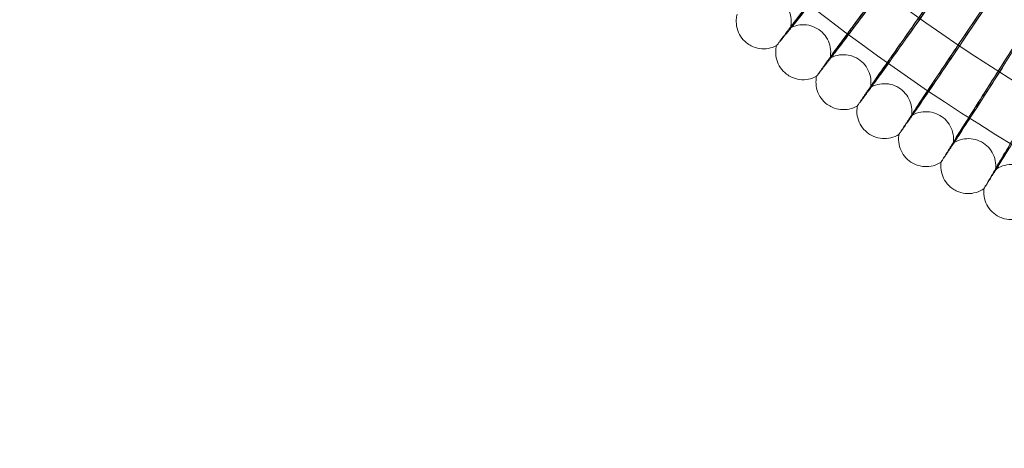
# Model space of a CAD drawing. Units: millimetres. Extents: x 3460 to 9163, y -2799 to 4551.
# Drawn here: x 7013 to 7300, y 293 to 418 of the extents above; entities that cross this region are included whole.
import ezdxf

# ---------------------------------------------------------------- set-up
doc = ezdxf.new("R2010")
doc.units = ezdxf.units.MM

# ---------------------------------------------------------------- blocks, each defined once
blk = doc.blocks.new('A$C71285002')
at = {"color": 0, "linetype": 'Continuous', "lineweight": 0, "extrusion": (0, 0, -1)}
for centre, start_param, end_param in [((1203.49, 892.95), -0.073452, 3.141593), ((1203.49, 892.41), 0.125063, 3.01653)]:
    blk.add_ellipse(centre, major_axis=(502.01, 0), ratio=0.999971, start_param=start_param, end_param=end_param, dxfattribs=at)
at = {"color": 0, "linetype": 'Continuous', "lineweight": 0}
for centre, major_axis, ratio, start_param, end_param in [((1203.49, 893.1), (369.5, 549.39), 0.000052, 2.514196, 2.616848), ((1203.49, 893.1), (369.5, 549.39), 0.000052, -2.617002, -2.51435), ((1203.49, 892.27), (369.5, 549.39), 0.000052, 2.514196, 2.616848), ((1203.49, 892.27), (369.5, 549.39), 0.000052, -2.617002, -2.51435), ((1203.49, 893.1), (356.12, 558.15), 0.00005, 2.514195, 2.616847), ((1203.49, 892.27), (356.12, 558.15), 0.00005, 2.514195, 2.616847)]:
    blk.add_ellipse(centre, major_axis=major_axis, ratio=ratio, start_param=start_param, end_param=end_param, dxfattribs=at)
for points, knots in [([(1795.49, 892.68), (1795.49, 955.83), (1785.3, 1018.96), (1745.58, 1138.84), (1716.04, 1195.56), (1640.62, 1296.86), (1594.75, 1341.41), (1491.29, 1413.84), (1433.72, 1441.71), (1312.73, 1477.92), (1249.33, 1486.26), (1123.09, 1482.57), (1060.28, 1470.54), (941.6, 1427.33), (885.77, 1396.16), (786.71, 1317.81), (743.51, 1270.65), (674.13, 1165.13), (647.96, 1106.78), (615.3, 984.78), (608.82, 921.16), (616.19, 795.09), (630.05, 732.66), (676.7, 615.3), (709.5, 560.4), (790.7, 463.68), (839.1, 421.88), (946.61, 355.61), (1005.7, 331.15), (1128.6, 302.07), (1192.39, 297.44), (1318.2, 308.49), (1380.2, 324.17), (1496.14, 374.23), (1550.07, 408.61), (1644.38, 492.61), (1684.75, 542.2), (1747.85, 651.6), (1770.57, 711.38), (1791.41, 812.5), (1795.49, 852.59), (1795.49, 892.68)], [0, 0, 0, 0, 0.32, 0.32, 0.64, 0.64, 0.959999, 0.959999, 1.28, 1.28, 1.6, 1.6, 1.92, 1.92, 2.24, 2.24, 2.56, 2.56, 2.88, 2.88, 3.2, 3.2, 3.52, 3.52, 3.84, 3.84, 4.159999, 4.159999, 4.48, 4.48, 4.8, 4.8, 5.12, 5.12, 5.44, 5.44, 5.76, 5.76, 6.08, 6.08, 6.283185, 6.283185, 6.283185, 6.283185]), ([(1779.49, 892.68), (1779.49, 954.12), (1769.58, 1015.55), (1730.93, 1132.19), (1702.19, 1187.38), (1628.81, 1285.94), (1584.17, 1329.29), (1483.51, 1399.76), (1427.5, 1426.87), (1309.78, 1462.1), (1248.09, 1470.21), (1125.26, 1466.63), (1064.15, 1454.92), (948.68, 1412.88), (894.35, 1382.55), (797.98, 1306.32), (755.95, 1260.44), (688.44, 1157.76), (662.98, 1100.99), (631.2, 982.29), (624.89, 920.39), (632.06, 797.73), (645.54, 736.98), (690.94, 622.8), (722.85, 569.38), (801.86, 475.27), (848.95, 434.6), (953.56, 370.13), (1011.05, 346.33), (1130.63, 318.03), (1192.69, 313.53), (1315.1, 324.28), (1375.42, 339.53), (1488.24, 388.24), (1540.7, 421.7), (1632.46, 503.42), (1671.74, 551.68), (1733.14, 658.12), (1755.25, 716.28), (1775.52, 814.66), (1779.49, 853.67), (1779.49, 892.68)], [0, 0, 0, 0, 0.32, 0.32, 0.64, 0.64, 0.960001, 0.960001, 1.28, 1.28, 1.6, 1.6, 1.92, 1.92, 2.24, 2.24, 2.56, 2.56, 2.88, 2.88, 3.2, 3.2, 3.52, 3.52, 3.84, 3.84, 4.160001, 4.160001, 4.48, 4.48, 4.8, 4.8, 5.12, 5.12, 5.44, 5.44, 5.76, 5.76, 6.08, 6.08, 6.283185, 6.283185, 6.283185, 6.283185]), ([(850.09, 442.05), (847.85, 439.2), (845.65, 436.38), (841.55, 431.13), (839.7, 428.74), (836.9, 425.14), (835.86, 423.8), (834.28, 421.74), (833.73, 421.02), (833.44, 420.63)], [0, 0, 0, 0, 1.086091, 1.086091, 2.172699, 2.172699, 3.032573, 3.032573, 3.880026, 3.880026, 3.880026, 3.880026]), ([(833.44, 420.1), (833.82, 420.55), (834.61, 421.54), (836.98, 424.5), (838.53, 426.46), (841.76, 430.56), (843.31, 432.53), (846.61, 436.73), (848.34, 438.93), (850.09, 441.16)], [0.009336, 0.009336, 0.009336, 0.009336, 1.098367, 1.098367, 2.19637, 2.19637, 3.04032, 3.04032, 3.889662, 3.889662, 3.889662, 3.889662]), ([(861.09, 433.64), (858.93, 430.74), (856.79, 427.87), (852.82, 422.52), (851.02, 420.09), (848.31, 416.42), (847.31, 415.05), (845.78, 412.95), (845.25, 412.22), (844.97, 411.83)], [0, 0, 0, 0, 1.086091, 1.086091, 2.172699, 2.172699, 3.032573, 3.032573, 3.880026, 3.880026, 3.880026, 3.880026]), ([(844.97, 411.3), (845.33, 411.75), (846.1, 412.76), (848.39, 415.78), (849.89, 417.78), (853.02, 421.96), (854.53, 423.96), (857.72, 428.24), (859.4, 430.49), (861.09, 432.75)], [0.009336, 0.009336, 0.009336, 0.009336, 1.098367, 1.098367, 2.19637, 2.19637, 3.04032, 3.04032, 3.889662, 3.889662, 3.889662, 3.889662]), ([(849.04, 417.29), (849.18, 417.49), (849.4, 417.79), (850.27, 418.99), (851.12, 420.14), (853.27, 423.05), (854.55, 424.78), (856.77, 427.78), (857.62, 428.91), (859.34, 431.23), (860.21, 432.41), (861.09, 433.58)], [0, 0, 0, 0, 0.40962, 0.40962, 1.188135, 1.188135, 1.967444, 1.967444, 2.40953, 2.40953, 2.849581, 2.849581, 2.849581, 2.849581]), ([(861.09, 432.82), (860.15, 431.56), (859.22, 430.3), (856.77, 427.03), (855.32, 425.09), (852.74, 421.65), (851.64, 420.19), (850.35, 418.48), (849.98, 418), (849.4, 417.23), (849.18, 416.95), (849.04, 416.78)], [0, 0, 0, 0, 0.470347, 0.470347, 1.257407, 1.257407, 2.042926, 2.042926, 2.446042, 2.446042, 2.849848, 2.849848, 2.849848, 2.849848]), ([(833.04, 419.85), (833.25, 420.67), (833.32, 421.54), (833.19, 423.22), (832.99, 424.06), (832.34, 425.62), (831.89, 426.35), (830.79, 427.63), (830.13, 428.19), (828.68, 429.06), (827.88, 429.38), (826.23, 429.76), (825.37, 429.82), (823.69, 429.66), (822.85, 429.44), (821.96, 429.05), (821.84, 429), (821.73, 428.94)], [0, 0, 0, 0, 2.536637, 2.536637, 5.062537, 5.062537, 7.594879, 7.594879, 10.12735, 10.12735, 12.65984, 12.65984, 15.192319, 15.192319, 17.724689, 17.724689, 18.112335, 18.112335, 18.112335, 18.112335]), ([(872.29, 425.5), (870.2, 422.55), (868.14, 419.63), (864.3, 414.18), (862.56, 411.71), (859.93, 407.97), (858.96, 406.59), (857.48, 404.45), (856.97, 403.71), (856.7, 403.3)], [0, 0, 0, 0, 1.086091, 1.086091, 2.172699, 2.172699, 3.032573, 3.032573, 3.880026, 3.880026, 3.880026, 3.880026]), ([(856.7, 402.77), (857.04, 403.24), (857.79, 404.26), (860.01, 407.34), (861.46, 409.38), (864.49, 413.63), (865.94, 415.67), (869.04, 420.02), (870.66, 422.31), (872.29, 424.62)], [0.009336, 0.009336, 0.009336, 0.009336, 1.098367, 1.098367, 2.19637, 2.19637, 3.04032, 3.04032, 3.889662, 3.889662, 3.889662, 3.889662]), ([(860.64, 408.86), (860.78, 409.06), (860.99, 409.38), (861.83, 410.59), (862.65, 411.76), (864.73, 414.73), (865.97, 416.49), (868.12, 419.54), (868.93, 420.69), (870.6, 423.05), (871.45, 424.25), (872.29, 425.44)], [0, 0, 0, 0, 0.40962, 0.40962, 1.188135, 1.188135, 1.967444, 1.967444, 2.40953, 2.40953, 2.849581, 2.849581, 2.849581, 2.849581]), ([(872.29, 424.68), (871.39, 423.4), (870.48, 422.12), (868.11, 418.78), (866.71, 416.81), (864.22, 413.31), (863.15, 411.82), (861.91, 410.09), (861.55, 409.6), (860.98, 408.81), (860.77, 408.53), (860.64, 408.35)], [0, 0, 0, 0, 0.470347, 0.470347, 1.257407, 1.257407, 2.042926, 2.042926, 2.446042, 2.446042, 2.849848, 2.849848, 2.849848, 2.849848]), ([(820.27, 415.53), (819.6, 416.07), (819.02, 416.72), (818.1, 418.14), (817.75, 418.93), (817.32, 420.57), (817.24, 421.43), (817.33, 422.81), (817.42, 423.36), (817.56, 423.88)], [0, 0, 0, 0, 2.554786, 2.554786, 5.08697, 5.08697, 7.619544, 7.619544, 9.251842, 9.251842, 9.251842, 9.251842]), ([(844.58, 411.04), (844.76, 411.86), (844.81, 412.73), (844.64, 414.41), (844.42, 415.24), (843.74, 416.79), (843.27, 417.51), (842.13, 418.76), (841.46, 419.3), (839.99, 420.14), (839.18, 420.44), (837.53, 420.78), (836.66, 420.81), (834.99, 420.62), (834.15, 420.38), (833.27, 419.97), (833.16, 419.91), (833.04, 419.85)], [0, 0, 0, 0, 2.537696, 2.537696, 5.063965, 5.063965, 7.596315, 7.596315, 10.128786, 10.128786, 12.661275, 12.661275, 15.193754, 15.193754, 17.72613, 17.72613, 18.112273, 18.112273, 18.112273, 18.112273]), ([(833.18, 420.01), (833.15, 419.98), (833.13, 419.95), (833.07, 419.87), (833.04, 419.85), (833.04, 419.85), (833.04, 419.85), (833.05, 419.86), (833.05, 419.86), (833.06, 419.88), (833.07, 419.89), (833.1, 419.94), (833.13, 419.98), (833.18, 420.04)], [0, 0, 0, 0, 0.051356, 0.051356, 0.1907809, 0.1907809, 0.2164048, 0.2164048, 0.2420765, 0.2420765, 0.2933986, 0.2933986, 0.3814872, 0.3814872, 0.3814872, 0.3814872]), ([(829, 414.69), (828.26, 414.3), (827.44, 414.02), (825.78, 413.74), (824.91, 413.74), (823.25, 413.99), (822.42, 414.25), (821.17, 414.88), (820.7, 415.19), (820.27, 415.53)], [0, 0, 0, 0, 2.530698, 2.530698, 5.054998, 5.054998, 7.587511, 7.587511, 9.254003, 9.254003, 9.254003, 9.254003]), ([(883.69, 417.64), (881.67, 414.63), (879.68, 411.67), (875.97, 406.13), (874.29, 403.61), (871.76, 399.81), (870.82, 398.4), (869.39, 396.23), (868.89, 395.48), (868.63, 395.07)], [0, 0, 0, 0, 1.086091, 1.086091, 2.172699, 2.172699, 3.032573, 3.032573, 3.880026, 3.880026, 3.880026, 3.880026]), ([(868.63, 394.54), (868.97, 395.01), (869.69, 396.05), (871.82, 399.19), (873.23, 401.25), (876.16, 405.58), (877.56, 407.65), (880.55, 412.08), (882.11, 414.4), (883.69, 416.75)], [0.009336, 0.009336, 0.009336, 0.009336, 1.098367, 1.098367, 2.19637, 2.19637, 3.04032, 3.04032, 3.889662, 3.889662, 3.889662, 3.889662]), ([(872.44, 400.72), (872.57, 400.92), (872.77, 401.24), (873.59, 402.48), (874.38, 403.67), (876.38, 406.68), (877.58, 408.47), (879.66, 411.57), (880.44, 412.75), (882.05, 415.14), (882.87, 416.36), (883.69, 417.58)], [0, 0, 0, 0, 0.40962, 0.40962, 1.188135, 1.188135, 1.967444, 1.967444, 2.40953, 2.40953, 2.849581, 2.849581, 2.849581, 2.849581]), ([(883.69, 416.81), (882.82, 415.51), (881.94, 414.21), (879.66, 410.82), (878.3, 408.81), (875.89, 405.25), (874.86, 403.74), (873.66, 401.98), (873.32, 401.48), (872.77, 400.68), (872.57, 400.39), (872.44, 400.21)], [0, 0, 0, 0, 0.470347, 0.470347, 1.257407, 1.257407, 2.042926, 2.042926, 2.446042, 2.446042, 2.849848, 2.849848, 2.849848, 2.849848]), ([(831.91, 406.41), (831.23, 406.93), (830.63, 407.57), (829.68, 408.97), (829.31, 409.75), (828.84, 411.37), (828.74, 412.23), (828.79, 413.62), (828.87, 414.16), (829, 414.69)], [0, 0, 0, 0, 2.55478, 2.55478, 5.086957, 5.086957, 7.619525, 7.619525, 9.251811, 9.251811, 9.251811, 9.251811]), ([(829.22, 415), (829.07, 414.8), (829, 414.7), (829, 414.69), (829, 414.69), (829, 414.69)], [0.0000001, 0.0000001, 0.0000001, 0.0000001, 0.335883, 0.335883, 0.3617065, 0.3617065, 0.3617065, 0.3617065]), ([(829, 414.69), (829, 414.69), (829, 414.69), (829.01, 414.7), (829.01, 414.7), (829.03, 414.72), (829.04, 414.74), (829.1, 414.8), (829.15, 414.87), (829.22, 414.95)], [0.3617065, 0.3617065, 0.3617065, 0.3617065, 0.380955, 0.380955, 0.4260996, 0.4260996, 0.5163657, 0.5163657, 0.6714859, 0.6714859, 0.6714859, 0.6714859]), ([(856.32, 402.51), (856.48, 403.34), (856.51, 404.2), (856.3, 405.88), (856.06, 406.71), (855.34, 408.23), (854.85, 408.95), (853.69, 410.17), (853, 410.7), (851.52, 411.5), (850.7, 411.78), (849.04, 412.07), (848.17, 412.09), (846.5, 411.85), (845.67, 411.59), (844.8, 411.16), (844.69, 411.1), (844.58, 411.04)], [0, 0, 0, 0, 2.538744, 2.538744, 5.065376, 5.065376, 7.597735, 7.597735, 10.130207, 10.130207, 12.662694, 12.662694, 15.195173, 15.195173, 17.727555, 17.727555, 18.112212, 18.112212, 18.112212, 18.112212]), ([(844.71, 411.2), (844.68, 411.17), (844.66, 411.14), (844.6, 411.06), (844.58, 411.03), (844.58, 411.04), (844.58, 411.04), (844.58, 411.05), (844.58, 411.05), (844.59, 411.06), (844.6, 411.08), (844.64, 411.13), (844.67, 411.17), (844.71, 411.23)], [0, 0, 0, 0, 0.051356, 0.051356, 0.1907809, 0.1907809, 0.2164048, 0.2164048, 0.2420765, 0.2420765, 0.2933986, 0.2933986, 0.3814872, 0.3814872, 0.3814872, 0.3814872]), ([(895.27, 410.05), (893.33, 407), (891.41, 403.98), (887.83, 398.36), (886.21, 395.8), (883.77, 391.94), (882.87, 390.51), (881.49, 388.31), (881.01, 387.54), (880.76, 387.12)], [0, 0, 0, 0, 1.086091, 1.086091, 2.172699, 2.172699, 3.032573, 3.032573, 3.880026, 3.880026, 3.880026, 3.880026]), ([(884.43, 392.86), (884.55, 393.07), (884.75, 393.39), (885.54, 394.65), (886.3, 395.86), (888.23, 398.92), (889.39, 400.74), (891.39, 403.89), (892.15, 405.08), (893.7, 407.51), (894.48, 408.75), (895.27, 409.99)], [0, 0, 0, 0, 0.40962, 0.40962, 1.188135, 1.188135, 1.967444, 1.967444, 2.40953, 2.40953, 2.849581, 2.849581, 2.849581, 2.849581]), ([(880.76, 386.59), (881.08, 387.07), (881.78, 388.13), (883.84, 391.32), (885.19, 393.42), (888.01, 397.81), (889.37, 399.92), (892.24, 404.41), (893.75, 406.77), (895.27, 409.16)], [0.009336, 0.009336, 0.009336, 0.009336, 1.098367, 1.098367, 2.19637, 2.19637, 3.04032, 3.04032, 3.889662, 3.889662, 3.889662, 3.889662]), ([(895.27, 409.22), (894.43, 407.9), (893.59, 406.58), (891.38, 403.13), (890.08, 401.09), (887.76, 397.48), (886.77, 395.94), (885.61, 394.15), (885.28, 393.64), (884.75, 392.83), (884.55, 392.54), (884.43, 392.35)], [0, 0, 0, 0, 0.470347, 0.470347, 1.257407, 1.257407, 2.042926, 2.042926, 2.446042, 2.446042, 2.849848, 2.849848, 2.849848, 2.849848]), ([(840.66, 405.78), (839.93, 405.37), (839.11, 405.08), (837.46, 404.76), (836.6, 404.73), (834.92, 404.94), (834.09, 405.18), (832.83, 405.79), (832.35, 406.08), (831.91, 406.41)], [0, 0, 0, 0, 2.532087, 2.532087, 5.056847, 5.056847, 7.589359, 7.589359, 9.253844, 9.253844, 9.253844, 9.253844]), ([(843.77, 397.58), (843.08, 398.08), (842.46, 398.7), (841.48, 400.08), (841.09, 400.85), (840.58, 402.46), (840.46, 403.32), (840.48, 404.71), (840.54, 405.25), (840.66, 405.78)], [0, 0, 0, 0, 2.554773, 2.554773, 5.086945, 5.086945, 7.619507, 7.619507, 9.251781, 9.251781, 9.251781, 9.251781]), ([(840.88, 406.1), (840.73, 405.9), (840.66, 405.79), (840.66, 405.78), (840.66, 405.78), (840.66, 405.78)], [0.0000001, 0.0000001, 0.0000001, 0.0000001, 0.335883, 0.335883, 0.3613707, 0.3613707, 0.3613707, 0.3613707]), ([(840.66, 405.78), (840.66, 405.78), (840.66, 405.78), (840.67, 405.79), (840.67, 405.79), (840.69, 405.81), (840.7, 405.83), (840.76, 405.9), (840.81, 405.96), (840.88, 406.05)], [0.3613707, 0.3613707, 0.3613707, 0.3613707, 0.380955, 0.380955, 0.4260996, 0.4260996, 0.5163657, 0.5163657, 0.6714859, 0.6714859, 0.6714859, 0.6714859]), ([(868.27, 394.26), (868.41, 395.1), (868.42, 395.96), (868.17, 397.63), (867.91, 398.46), (867.15, 399.96), (866.64, 400.66), (865.45, 401.86), (864.75, 402.37), (863.24, 403.13), (862.42, 403.4), (860.75, 403.65), (859.89, 403.64), (858.22, 403.36), (857.4, 403.09), (856.54, 402.63), (856.43, 402.57), (856.32, 402.51)], [0, 0, 0, 0, 2.539778, 2.539778, 5.066769, 5.066769, 7.599136, 7.599136, 10.131607, 10.131607, 12.664094, 12.664094, 15.196572, 15.196572, 17.72896, 17.72896, 18.112152, 18.112152, 18.112152, 18.112152]), ([(856.44, 402.67), (856.42, 402.64), (856.4, 402.61), (856.34, 402.53), (856.32, 402.5), (856.32, 402.51), (856.32, 402.51), (856.32, 402.51), (856.33, 402.52), (856.34, 402.53), (856.34, 402.55), (856.38, 402.6), (856.41, 402.64), (856.44, 402.7)], [0, 0, 0, 0, 0.051356, 0.051356, 0.1907809, 0.1907809, 0.2164048, 0.2164048, 0.2420765, 0.2420765, 0.2933986, 0.2933986, 0.3814872, 0.3814872, 0.3814872, 0.3814872]), ([(907.04, 402.74), (905.16, 399.64), (903.32, 396.58), (899.88, 390.87), (898.32, 388.28), (895.97, 384.36), (895.11, 382.91), (893.78, 380.67), (893.32, 379.89), (893.08, 379.47)], [0, 0, 0, 0, 1.086091, 1.086091, 2.172699, 2.172699, 3.032573, 3.032573, 3.880026, 3.880026, 3.880026, 3.880026]), ([(893.08, 378.94), (893.39, 379.43), (894.05, 380.51), (896.04, 383.74), (897.34, 385.87), (900.05, 390.33), (901.35, 392.47), (904.12, 397.04), (905.57, 399.43), (907.04, 401.85)], [0.009336, 0.009336, 0.009336, 0.009336, 1.098367, 1.098367, 2.19637, 2.19637, 3.04032, 3.04032, 3.889662, 3.889662, 3.889662, 3.889662]), ([(852.53, 397.16), (851.81, 396.73), (851, 396.41), (849.35, 396.05), (848.49, 396.01), (846.81, 396.18), (845.98, 396.4), (844.7, 396.97), (844.22, 397.25), (843.77, 397.58)], [0, 0, 0, 0, 2.533462, 2.533462, 5.058678, 5.058678, 7.591188, 7.591188, 9.253686, 9.253686, 9.253686, 9.253686]), ([(855.84, 389.03), (855.14, 389.51), (854.51, 390.12), (853.49, 391.47), (853.08, 392.24), (852.54, 393.84), (852.39, 394.69), (852.38, 396.08), (852.43, 396.62), (852.53, 397.16)], [0, 0, 0, 0, 2.554767, 2.554767, 5.086932, 5.086932, 7.61949, 7.61949, 9.251751, 9.251751, 9.251751, 9.251751]), ([(852.74, 397.48), (852.6, 397.27), (852.53, 397.17), (852.53, 397.16), (852.53, 397.16), (852.53, 397.16)], [0.0000001, 0.0000001, 0.0000001, 0.0000001, 0.335883, 0.335883, 0.3610201, 0.3610201, 0.3610201, 0.3610201]), ([(852.53, 397.16), (852.53, 397.16), (852.53, 397.16), (852.54, 397.16), (852.54, 397.17), (852.56, 397.18), (852.57, 397.2), (852.63, 397.27), (852.68, 397.34), (852.74, 397.43)], [0.3610201, 0.3610201, 0.3610201, 0.3610201, 0.380955, 0.380955, 0.4260996, 0.4260996, 0.5163657, 0.5163657, 0.6714859, 0.6714859, 0.6714859, 0.6714859]), ([(880.41, 386.31), (880.53, 387.14), (880.52, 388.01), (880.23, 389.68), (879.95, 390.49), (879.15, 391.98), (878.63, 392.67), (877.41, 393.84), (876.7, 394.33), (875.17, 395.05), (874.34, 395.3), (872.67, 395.51), (871.8, 395.48), (870.15, 395.16), (869.33, 394.87), (868.48, 394.39), (868.37, 394.33), (868.27, 394.26)], [0, 0, 0, 0, 2.540796, 2.540796, 5.068138, 5.068138, 7.600513, 7.600513, 10.132985, 10.132985, 12.665471, 12.665471, 15.197948, 15.197948, 17.730342, 17.730342, 18.112093, 18.112093, 18.112093, 18.112093]), ([(868.39, 394.43), (868.36, 394.39), (868.35, 394.37), (868.29, 394.29), (868.27, 394.26), (868.27, 394.26), (868.27, 394.26), (868.27, 394.27), (868.27, 394.27), (868.28, 394.29), (868.29, 394.3), (868.32, 394.35), (868.35, 394.4), (868.39, 394.45)], [0, 0, 0, 0, 0.051356, 0.051356, 0.1907809, 0.1907809, 0.2164048, 0.2164048, 0.2420765, 0.2420765, 0.2933986, 0.2933986, 0.3814872, 0.3814872, 0.3814872, 0.3814872]), ([(864.61, 388.82), (863.89, 388.38), (863.09, 388.04), (861.46, 387.64), (860.6, 387.57), (858.91, 387.7), (858.07, 387.91), (856.78, 388.45), (856.29, 388.72), (855.84, 389.03)], [0, 0, 0, 0, 2.534822, 2.534822, 5.060487, 5.060487, 7.592995, 7.592995, 9.253531, 9.253531, 9.253531, 9.253531]), ([(868.11, 380.78), (867.4, 381.24), (866.75, 381.83), (865.7, 383.16), (865.28, 383.92), (864.69, 385.5), (864.53, 386.35), (864.48, 387.74), (864.52, 388.29), (864.61, 388.82)], [0, 0, 0, 0, 2.554761, 2.554761, 5.08692, 5.08692, 7.619472, 7.619472, 9.251722, 9.251722, 9.251722, 9.251722]), ([(864.81, 389.15), (864.68, 388.94), (864.61, 388.83), (864.61, 388.82), (864.61, 388.82), (864.61, 388.82)], [0.0000001, 0.0000001, 0.0000001, 0.0000001, 0.335883, 0.335883, 0.3606548, 0.3606548, 0.3606548, 0.3606548]), ([(864.61, 388.82), (864.61, 388.82), (864.61, 388.82), (864.61, 388.83), (864.62, 388.83), (864.63, 388.85), (864.65, 388.87), (864.7, 388.94), (864.75, 389.01), (864.81, 389.1)], [0.3606548, 0.3606548, 0.3606548, 0.3606548, 0.380955, 0.380955, 0.4260996, 0.4260996, 0.5163657, 0.5163657, 0.6714859, 0.6714859, 0.6714859, 0.6714859]), ([(892.74, 378.65), (892.84, 379.49), (892.81, 380.36), (892.48, 382.01), (892.18, 382.82), (891.35, 384.29), (890.81, 384.97), (889.56, 386.1), (888.83, 386.58), (887.29, 387.27), (886.46, 387.49), (884.78, 387.66), (883.91, 387.61), (882.26, 387.25), (881.46, 386.94), (880.62, 386.44), (880.51, 386.38), (880.41, 386.31)], [0, 0, 0, 0, 2.541795, 2.541795, 5.069481, 5.069481, 7.601864, 7.601864, 10.134336, 10.134336, 12.666821, 12.666821, 15.199298, 15.199298, 17.731697, 17.731697, 18.112035, 18.112035, 18.112035, 18.112035]), ([(880.52, 386.47), (880.5, 386.44), (880.49, 386.42), (880.43, 386.33), (880.41, 386.3), (880.41, 386.31), (880.41, 386.31), (880.41, 386.31), (880.41, 386.32), (880.42, 386.33), (880.43, 386.35), (880.46, 386.4), (880.49, 386.44), (880.52, 386.5)], [0, 0, 0, 0, 0.051356, 0.051356, 0.1907809, 0.1907809, 0.2164048, 0.2164048, 0.2420765, 0.2420765, 0.2933986, 0.2933986, 0.3814872, 0.3814872, 0.3814872, 0.3814872]), ([(877.08, 381.11), (876.95, 380.9), (876.88, 380.79), (876.88, 380.78), (876.88, 380.78), (876.88, 380.78)], [0.0000001, 0.0000001, 0.0000001, 0.0000001, 0.335883, 0.335883, 0.3602751, 0.3602751, 0.3602751, 0.3602751]), ([(876.88, 380.78), (876.88, 380.78), (876.89, 380.78), (876.89, 380.79), (876.89, 380.79), (876.91, 380.81), (876.92, 380.83), (876.97, 380.9), (877.02, 380.97), (877.08, 381.06)], [0.3602751, 0.3602751, 0.3602751, 0.3602751, 0.380955, 0.380955, 0.4260996, 0.4260996, 0.5163657, 0.5163657, 0.6714859, 0.6714859, 0.6714859, 0.6714859]), ([(876.88, 380.78), (876.18, 380.32), (875.39, 379.96), (873.76, 379.52), (872.9, 379.43), (871.22, 379.53), (870.37, 379.71), (869.07, 380.22), (868.57, 380.47), (868.11, 380.78)], [0, 0, 0, 0, 2.536163, 2.536163, 5.062269, 5.062269, 7.594775, 7.594775, 9.253379, 9.253379, 9.253379, 9.253379]), ([(880.58, 372.82), (879.85, 373.27), (879.19, 373.85), (878.11, 375.15), (877.67, 375.89), (877.05, 377.46), (876.86, 378.31), (876.78, 379.69), (876.8, 380.24), (876.88, 380.78)], [0, 0, 0, 0, 2.554755, 2.554755, 5.086908, 5.086908, 7.619455, 7.619455, 9.251694, 9.251694, 9.251694, 9.251694]), ([(905.25, 371.29), (905.33, 372.13), (905.28, 373), (904.91, 374.65), (904.59, 375.45), (903.72, 376.9), (903.17, 377.56), (901.89, 378.67), (901.15, 379.12), (899.6, 379.77), (898.76, 379.98), (897.07, 380.11), (896.21, 380.04), (894.57, 379.64), (893.77, 379.3), (892.95, 378.79), (892.84, 378.72), (892.74, 378.65)], [0, 0, 0, 0, 2.542772, 2.542772, 5.070795, 5.070795, 7.603186, 7.603186, 10.135658, 10.135658, 12.668142, 12.668142, 15.200619, 15.200619, 17.733023, 17.733023, 18.111979, 18.111979, 18.111979, 18.111979]), ([(892.85, 378.82), (892.83, 378.79), (892.81, 378.76), (892.76, 378.67), (892.74, 378.64), (892.74, 378.65), (892.74, 378.65), (892.74, 378.66), (892.74, 378.66), (892.75, 378.68), (892.76, 378.69), (892.79, 378.74), (892.82, 378.79), (892.85, 378.85)], [0, 0, 0, 0, 0.051356, 0.051356, 0.1907809, 0.1907809, 0.2164048, 0.2164048, 0.2420765, 0.2420765, 0.2933986, 0.2933986, 0.3814872, 0.3814872, 0.3814872, 0.3814872]), ([(889.35, 373.04), (888.65, 372.56), (887.87, 372.18), (886.25, 371.71), (885.4, 371.6), (883.71, 371.65), (882.86, 371.81), (881.55, 372.29), (881.05, 372.53), (880.58, 372.82)], [0, 0, 0, 0, 2.537481, 2.537481, 5.064019, 5.064019, 7.596524, 7.596524, 9.25323, 9.25323, 9.25323, 9.25323]), ([(893.23, 365.17), (892.5, 365.6), (891.83, 366.16), (890.71, 367.44), (890.25, 368.17), (889.59, 369.72), (889.39, 370.57), (889.27, 371.95), (889.28, 372.5), (889.35, 373.04)], [0, 0, 0, 0, 2.554749, 2.554749, 5.086897, 5.086897, 7.619438, 7.619438, 9.251666, 9.251666, 9.251666, 9.251666]), ([(889.53, 373.37), (889.41, 373.16), (889.35, 373.05), (889.35, 373.04), (889.35, 373.04), (889.35, 373.04)], [0.0000001, 0.0000001, 0.0000001, 0.0000001, 0.335883, 0.335883, 0.359881, 0.359881, 0.359881, 0.359881]), ([(889.35, 373.04), (889.35, 373.04), (889.35, 373.04), (889.35, 373.04), (889.36, 373.05), (889.37, 373.07), (889.38, 373.09), (889.43, 373.16), (889.48, 373.23), (889.53, 373.32)], [0.359881, 0.359881, 0.359881, 0.359881, 0.380955, 0.380955, 0.4260996, 0.4260996, 0.5163657, 0.5163657, 0.6714859, 0.6714859, 0.6714859, 0.6714859]), ([(902, 365.6), (901.31, 365.1), (900.54, 364.71), (898.93, 364.19), (898.08, 364.06), (896.39, 364.07), (895.54, 364.22), (894.22, 364.66), (893.71, 364.89), (893.23, 365.17)], [0, 0, 0, 0, 2.538772, 2.538772, 5.065733, 5.065733, 7.598237, 7.598237, 9.253085, 9.253085, 9.253085, 9.253085])]:
    blk.add_open_spline(points, degree=3, knots=knots, dxfattribs=at)
for points, weights in [([(833.18, 420.04), (835.35, 422.93), (837.64, 425.98)], [0.999982648015, 0.999904073753, 0.999985266399]), ([(837.64, 425.47), (835.35, 422.67), (833.18, 420.01)], [0.999985266427, 0.999904073913, 0.999982648035]), ([(833.44, 420.63), (831.27, 417.74), (829.22, 415)], [0.999984377116, 0.999904506402, 0.999982648024]), ([(829.22, 414.95), (831.27, 417.45), (833.44, 420.1)], [0.999982648012, 0.999904506482, 0.999984377131]), ([(844.71, 411.23), (846.81, 414.17), (849.03, 417.27)], [0.999982554028, 0.999904035845, 0.999985284495]), ([(849.03, 416.76), (846.81, 413.91), (844.71, 411.2)], [0.999985284469, 0.999904035662, 0.999982553986]), ([(849.03, 417.27), (849.04, 417.28), (849.04, 417.29)], [0.999999830633, 0.999999832596, 0.99999983543]), ([(849.04, 416.78), (849.04, 416.77), (849.03, 416.76)], [0.999999850145, 0.999999847565, 0.999999845777]), ([(844.97, 411.83), (842.86, 408.88), (840.88, 406.1)], [0.999984394613, 0.999904468292, 0.999982554057]), ([(840.88, 406.05), (842.86, 408.6), (844.97, 411.3)], [0.999982554032, 0.999904468298, 0.999984394615]), ([(856.44, 402.7), (858.48, 405.69), (860.63, 408.85)], [0.999982457603, 0.999903993141, 0.999985295389]), ([(860.63, 408.34), (858.48, 405.43), (856.44, 402.67)], [0.99998529539, 0.999903993126, 0.999982457592]), ([(860.63, 408.85), (860.64, 408.86), (860.64, 408.86)], [0.999999867168, 0.999999868715, 0.999999870947]), ([(860.64, 408.35), (860.64, 408.34), (860.63, 408.34)], [0.999999886052, 0.999999884081, 0.999999882715]), ([(856.7, 403.3), (854.66, 400.31), (852.74, 397.48)], [0.999984404892, 0.999904425139, 0.999982457604]), ([(852.74, 397.43), (854.66, 400.02), (856.7, 402.77)], [0.999982457569, 0.999904425091, 0.999984404885]), ([(868.39, 394.45), (870.35, 397.5), (872.43, 400.7)], [0.999982359244, 0.999903945669, 0.999985298822]), ([(872.43, 400.19), (870.35, 397.23), (868.39, 394.43)], [0.999985298825, 0.999903945673, 0.999982359236]), ([(872.43, 400.7), (872.43, 400.71), (872.44, 400.72)], [0.999999866384, 0.999999867942, 0.999999870191]), ([(872.44, 400.21), (872.43, 400.2), (872.43, 400.19)], [0.999999854168, 0.999999851641, 0.999999849891]), ([(868.63, 395.07), (866.67, 392.02), (864.81, 389.15)], [0.999984407768, 0.999904377414, 0.99998235925]), ([(864.81, 389.1), (866.67, 391.74), (868.63, 394.54)], [0.999982359241, 0.999904377506, 0.999984407785]), ([(880.52, 386.5), (882.42, 389.59), (884.42, 392.85)], [0.999982259507, 0.999903893705, 0.999985294592]), ([(884.42, 392.85), (884.42, 392.86), (884.43, 392.86)], [0.999999860949, 0.999999862565, 0.999999864901]), ([(884.42, 392.34), (882.42, 389.33), (880.52, 386.47)], [0.99998529458, 0.999903893606, 0.99998225948]), ([(884.43, 392.35), (884.42, 392.35), (884.42, 392.34)], [0.999999874807, 0.999999872641, 0.999999871144]), ([(880.76, 387.12), (878.87, 384.03), (877.08, 381.11)], [0.999984403016, 0.999904325205, 0.999982259516]), ([(877.08, 381.06), (878.87, 383.75), (880.76, 386.59)], [0.999982259446, 0.99990432497, 0.999984402979]), ([(892.85, 378.85), (894.67, 381.98), (896.6, 385.29)], [0.999982158945, 0.999903837485, 0.999985282517]), ([(896.6, 384.78), (894.67, 381.72), (892.85, 378.82)], [0.9999852825, 0.99990383736, 0.999982158913]), ([(893.08, 379.47), (891.26, 376.34), (889.53, 373.37)], [0.999984390458, 0.999904268766, 0.999982158959]), ([(889.53, 373.32), (891.26, 376.05), (893.08, 378.94)], [0.999982158907, 0.999904268628, 0.999984390437])]:
    blk.add_rational_spline(points, weights, degree=2, dxfattribs=at)
for points in [[(829, 414.69), (829, 414.69), (829, 414.69), (829, 414.69)], [(840.66, 405.78), (840.66, 405.78), (840.66, 405.78), (840.66, 405.78)], [(852.53, 397.16), (852.53, 397.16), (852.53, 397.16), (852.53, 397.16)], [(864.61, 388.82), (864.61, 388.82), (864.61, 388.82), (864.61, 388.82)], [(876.88, 380.78), (876.88, 380.78), (876.88, 380.78), (876.88, 380.78)], [(889.35, 373.04), (889.35, 373.04), (889.35, 373.04), (889.35, 373.04)]]:
    blk.add_open_spline(points, degree=3, dxfattribs=at)

msp = doc.modelspace()

# ---------------------------------------------------------------- block references
msp.add_blockref('A$C71285002', (6404.3, -4.12))

doc.saveas('drawing.dxf')
